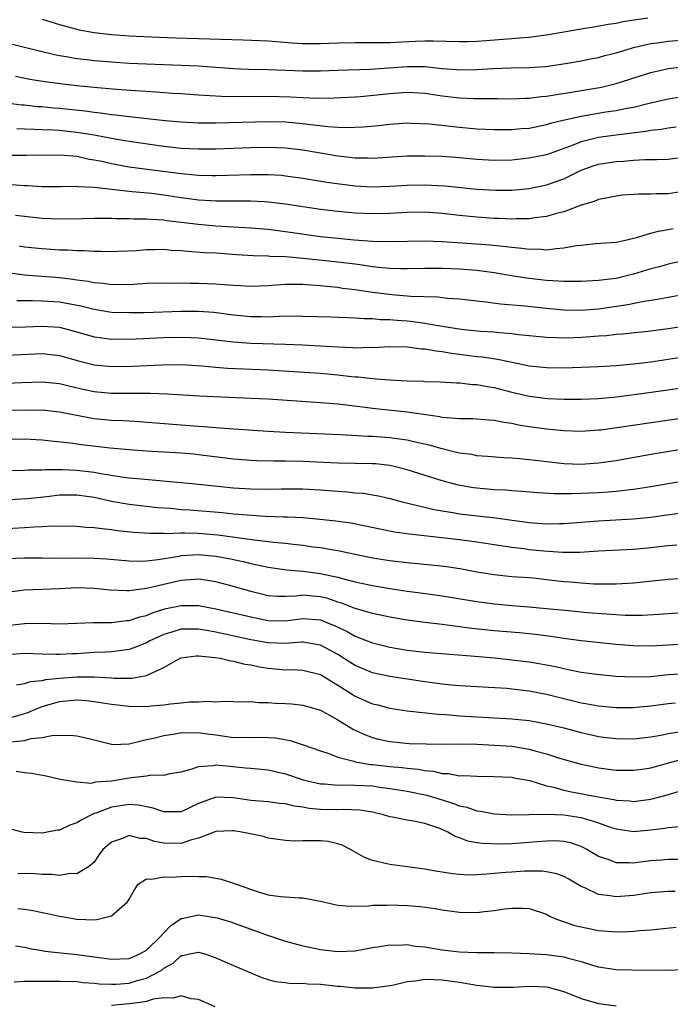
# Model space of a CAD drawing. Units: inches. Extents: x 2514000 to 2517000, y 1530000 to 1533000.
# Drawn here: x 2515846 to 2515921, y 1530221 to 1530334 of the extents above; entities that cross this region are included whole.
import ezdxf

# ---------------------------------------------------------------- set-up
doc = ezdxf.new("R2010")
doc.units = ezdxf.units.IN
doc.header["$MEASUREMENT"] = 0
doc.layers.add('LD25141530_2ft', color=9, linetype='Continuous')

msp = doc.modelspace()

# ---------------------------------------------------------------- linework, layer by layer
at = {"layer": 'LD25141530_2ft'}
for points, elevation in [([(2515849, 1530334.5), (2515851, 1530333.89), (2515853.27, 1530333.26), (2515855, 1530332.95), (2515857, 1530332.72), (2515859, 1530332.58), (2515862.42, 1530332.42), (2515864.34, 1530332.34), (2515872.12, 1530332.12), (2515875, 1530331.99), (2515877.78, 1530331.78), (2515879, 1530331.7), (2515881, 1530331.68), (2515883, 1530331.76), (2515885, 1530331.81), (2515887.79, 1530331.79), (2515889, 1530331.81), (2515891.96, 1530331.96), (2515893, 1530331.99), (2515894, 1530332), (2515897, 1530331.91), (2515897.93, 1530331.93), (2515899, 1530331.96), (2515900.02, 1530332.02), (2515903, 1530332.25), (2515904.39, 1530332.39), (2515905, 1530332.43), (2515906.65, 1530332.66), (2515907, 1530332.69), (2515911, 1530333.38), (2515912.41, 1530333.59), (2515914.1, 1530333.9), (2515915, 1530334.02), (2515915.79, 1530334.21), (2515918.64, 1530334.64)], 7918), ([(2515845.6, 1530331.6), (2515847, 1530331.28), (2515850.43, 1530330.43), (2515851, 1530330.32), (2515851.79, 1530330.21), (2515853, 1530329.98), (2515854.14, 1530329.86), (2515855, 1530329.75), (2515857, 1530329.58), (2515859, 1530329.44), (2515861, 1530329.34), (2515867, 1530329.11), (2515871, 1530328.83), (2515872.75, 1530328.75), (2515875, 1530328.7), (2515879, 1530328.54), (2515881, 1530328.55), (2515883, 1530328.63), (2515886.74, 1530328.74), (2515888.87, 1530328.87), (2515891, 1530329.04), (2515893, 1530329.04), (2515895, 1530328.83), (2515896.69, 1530328.69), (2515897, 1530328.65), (2515899, 1530328.69), (2515900.83, 1530328.83), (2515902.9, 1530328.9), (2515905, 1530328.92), (2515906.94, 1530329.06), (2515908.69, 1530329.31), (2515909.43, 1530329.43), (2515911, 1530329.71), (2515912.07, 1530329.93), (2515913, 1530330.08), (2515913.71, 1530330.29), (2515915, 1530330.6), (2515916.27, 1530331), (2515917, 1530331.21), (2515919, 1530331.69), (2515919.78, 1530331.78), (2515921, 1530331.96), (2515923, 1530332.11)], 7920), ([(2515845.94, 1530327.94), (2515847.6, 1530327.6), (2515849.31, 1530327.31), (2515851.07, 1530327.07), (2515853, 1530326.84), (2515855.38, 1530326.62), (2515857.57, 1530326.43), (2515859.73, 1530326.27), (2515862.14, 1530326.14), (2515864.01, 1530325.99), (2515865, 1530325.94), (2515867, 1530325.79), (2515868.28, 1530325.72), (2515869.62, 1530325.62), (2515871, 1530325.6), (2515872.38, 1530325.62), (2515873, 1530325.61), (2515875, 1530325.63), (2515877.56, 1530325.56), (2515879, 1530325.47), (2515880.6, 1530325.4), (2515882.58, 1530325.42), (2515885, 1530325.55), (2515885.6, 1530325.6), (2515889, 1530325.95), (2515889.99, 1530326.01), (2515891, 1530326.09), (2515893, 1530325.98), (2515895, 1530325.67), (2515897, 1530325.42), (2515898.64, 1530325.36), (2515900.64, 1530325.36), (2515901.38, 1530325.38), (2515903, 1530325.34), (2515904.6, 1530325.4), (2515905, 1530325.4), (2515906.41, 1530325.59), (2515907, 1530325.63), (2515908.16, 1530325.84), (2515910.12, 1530326.12), (2515913.32, 1530326.68), (2515915, 1530327.09), (2515919, 1530328.36), (2515921, 1530328.8), (2515922.97, 1530329.03)], 7922), ([(2515844.86, 1530324.86), (2515846.64, 1530324.64), (2515847, 1530324.62), (2515848.46, 1530324.46), (2515849, 1530324.43), (2515850.3, 1530324.3), (2515851, 1530324.24), (2515853.94, 1530323.94), (2515855, 1530323.79), (2515855.72, 1530323.72), (2515857, 1530323.54), (2515857.49, 1530323.49), (2515859, 1530323.31), (2515863.15, 1530322.85), (2515865, 1530322.68), (2515867, 1530322.58), (2515869, 1530322.57), (2515875, 1530322.73), (2515877, 1530322.68), (2515879, 1530322.49), (2515879.6, 1530322.4), (2515881.87, 1530322.13), (2515883, 1530322.06), (2515883.98, 1530322.02), (2515885.91, 1530322.09), (2515887.73, 1530322.27), (2515889, 1530322.43), (2515891, 1530322.55), (2515891.46, 1530322.54), (2515893.56, 1530322.44), (2515897, 1530322.06), (2515899, 1530321.89), (2515901, 1530321.78), (2515903, 1530321.78), (2515904.1, 1530321.9), (2515905, 1530321.97), (2515907, 1530322.36), (2515907.48, 1530322.52), (2515909.09, 1530322.91), (2515911, 1530323.33), (2515913.82, 1530323.82), (2515915, 1530324), (2515916.25, 1530324.25), (2515917, 1530324.38), (2515918.81, 1530324.81), (2515919.66, 1530325), (2515921, 1530325.33), (2515922.43, 1530325.57)], 7924), ([(2515921.92, 1530322.08), (2515921, 1530321.95), (2515920.2, 1530321.8), (2515919, 1530321.68), (2515918.43, 1530321.57), (2515915, 1530321.15), (2515913, 1530320.87), (2515911, 1530320.37), (2515909.94, 1530319.94), (2515907, 1530318.89), (2515905, 1530318.49), (2515903, 1530318.28), (2515901, 1530318.24), (2515899, 1530318.36), (2515897, 1530318.54), (2515895, 1530318.69), (2515893, 1530318.75), (2515891, 1530318.73), (2515887, 1530318.47), (2515886.5, 1530318.5), (2515885, 1530318.51), (2515883, 1530318.73), (2515881, 1530319.06), (2515879, 1530319.42), (2515877, 1530319.67), (2515875, 1530319.74), (2515873, 1530319.7), (2515869, 1530319.54), (2515867, 1530319.52), (2515865, 1530319.62), (2515863, 1530319.84), (2515859, 1530320.42), (2515858.51, 1530320.51), (2515857, 1530320.75), (2515855, 1530321.13), (2515853, 1530321.47), (2515851, 1530321.67), (2515850.28, 1530321.72), (2515849, 1530321.76), (2515848.19, 1530321.81), (2515847, 1530321.83), (2515846.12, 1530321.88)], 7926), ([(2515845, 1530318.85), (2515847.17, 1530318.83), (2515851.12, 1530318.88), (2515853, 1530318.72), (2515854.4, 1530318.4), (2515855, 1530318.32), (2515855.86, 1530318.14), (2515857, 1530317.87), (2515859, 1530317.52), (2515865, 1530316.72), (2515866.58, 1530316.58), (2515867, 1530316.53), (2515868.51, 1530316.51), (2515869, 1530316.49), (2515873, 1530316.64), (2515875, 1530316.64), (2515876.53, 1530316.53), (2515877, 1530316.48), (2515879, 1530316.19), (2515881.74, 1530315.74), (2515883.5, 1530315.5), (2515885, 1530315.32), (2515887, 1530315.22), (2515889, 1530315.29), (2515891, 1530315.41), (2515893, 1530315.44), (2515895.32, 1530315.32), (2515899, 1530314.95), (2515901.19, 1530314.81), (2515903, 1530314.81), (2515905, 1530315.02), (2515907, 1530315.43), (2515909, 1530316.13), (2515911, 1530317.11), (2515912.39, 1530317.61), (2515913, 1530317.81), (2515915, 1530318.13), (2515915.84, 1530318.16), (2515917, 1530318.26), (2515918.33, 1530318.33), (2515919.67, 1530318.33), (2515921, 1530318.39), (2515923, 1530318.66)], 7928), ([(2515923, 1530314.69), (2515921, 1530314.4), (2515919.6, 1530314.4), (2515919, 1530314.36), (2515917.63, 1530314.37), (2515915.76, 1530314.24), (2515915, 1530314.14), (2515914.07, 1530313.93), (2515913, 1530313.73), (2515912.5, 1530313.5), (2515911, 1530313.08), (2515909, 1530312.34), (2515908.14, 1530312.14), (2515907, 1530311.8), (2515905.65, 1530311.65), (2515905, 1530311.54), (2515903.53, 1530311.53), (2515903, 1530311.49), (2515901.57, 1530311.57), (2515901, 1530311.58), (2515899, 1530311.72), (2515897, 1530311.91), (2515895, 1530312.15), (2515893, 1530312.31), (2515891, 1530312.27), (2515889, 1530312.15), (2515887, 1530312.11), (2515885, 1530312.19), (2515884.24, 1530312.24), (2515883, 1530312.35), (2515881, 1530312.59), (2515877, 1530313.21), (2515875, 1530313.45), (2515874.53, 1530313.47), (2515873, 1530313.56), (2515872.45, 1530313.55), (2515869, 1530313.57), (2515868.41, 1530313.59), (2515867, 1530313.69), (2515865, 1530313.95), (2515863, 1530314.26), (2515861.58, 1530314.42), (2515859.36, 1530314.64), (2515859, 1530314.66), (2515855, 1530315.11), (2515853.19, 1530315.19), (2515853, 1530315.23), (2515851.21, 1530315.21), (2515849, 1530315.22), (2515847.33, 1530315.33), (2515847, 1530315.33), (2515845.45, 1530315.45)], 7930), ([(2515845.93, 1530311.93), (2515849, 1530311.62), (2515851, 1530311.51), (2515853.56, 1530311.56), (2515855, 1530311.62), (2515855.6, 1530311.6), (2515857, 1530311.62), (2515857.58, 1530311.58), (2515859, 1530311.58), (2515859.54, 1530311.54), (2515861, 1530311.53), (2515861.48, 1530311.48), (2515863, 1530311.4), (2515863.34, 1530311.34), (2515865, 1530311.15), (2515867, 1530310.91), (2515869, 1530310.73), (2515873, 1530310.48), (2515875, 1530310.32), (2515877, 1530310.08), (2515881, 1530309.5), (2515883, 1530309.29), (2515884.88, 1530309.12), (2515887, 1530308.96), (2515889, 1530308.91), (2515893, 1530309.01), (2515895, 1530308.93), (2515896.79, 1530308.79), (2515900.54, 1530308.54), (2515902.36, 1530308.36), (2515903, 1530308.27), (2515904.17, 1530308.17), (2515905, 1530308.05), (2515906.06, 1530308.06), (2515907, 1530307.97), (2515908.13, 1530308.13), (2515909, 1530308.18), (2515910.44, 1530308.44), (2515911, 1530308.51), (2515912.68, 1530308.68), (2515915, 1530308.85), (2515915.73, 1530309), (2515917.37, 1530309.37), (2515919, 1530309.87), (2515919.88, 1530310.12), (2515921, 1530310.29), (2515921.58, 1530310.42)], 7932), ([(2515923, 1530306.72), (2515921, 1530306.3), (2515919.98, 1530306.02), (2515919, 1530305.78), (2515917, 1530305.16), (2515916.37, 1530305), (2515915, 1530304.68), (2515914.62, 1530304.62), (2515913, 1530304.42), (2515911, 1530304.31), (2515910.33, 1530304.33), (2515909, 1530304.31), (2515908.37, 1530304.37), (2515907, 1530304.43), (2515904.7, 1530304.7), (2515902.97, 1530304.97), (2515901, 1530305.31), (2515899, 1530305.59), (2515897, 1530305.75), (2515895, 1530305.83), (2515893, 1530305.83), (2515891, 1530305.77), (2515890.23, 1530305.77), (2515889, 1530305.81), (2515888.11, 1530305.89), (2515887, 1530306.02), (2515885.82, 1530306.18), (2515885, 1530306.3), (2515883, 1530306.55), (2515879.02, 1530306.98), (2515877, 1530307.15), (2515875.21, 1530307.21), (2515875, 1530307.23), (2515873.27, 1530307.27), (2515871.39, 1530307.39), (2515869, 1530307.56), (2515867.63, 1530307.63), (2515865.76, 1530307.76), (2515865, 1530307.84), (2515863.9, 1530307.9), (2515863, 1530307.98), (2515861.95, 1530307.95), (2515861, 1530307.96), (2515859.86, 1530307.86), (2515857.75, 1530307.75), (2515857, 1530307.73), (2515855.77, 1530307.77), (2515855, 1530307.77), (2515853.85, 1530307.85), (2515853, 1530307.84), (2515851.91, 1530307.91), (2515851, 1530307.93), (2515849, 1530308.07), (2515847, 1530308.28), (2515846.38, 1530308.38)], 7934), ([(2515923.15, 1530302.85), (2515921, 1530302.49), (2515919.75, 1530302.25), (2515917.99, 1530301.99), (2515916.36, 1530301.64), (2515913, 1530301.13), (2515910.97, 1530300.97), (2515909, 1530301.02), (2515907, 1530301.21), (2515904.52, 1530301.48), (2515901.72, 1530301.72), (2515900.04, 1530301.96), (2515899, 1530302.06), (2515897, 1530302.27), (2515895.64, 1530302.36), (2515894.5, 1530302.5), (2515891.39, 1530302.61), (2515889.21, 1530302.79), (2515887, 1530303.07), (2515885, 1530303.36), (2515883.53, 1530303.53), (2515883, 1530303.61), (2515881.73, 1530303.73), (2515881, 1530303.83), (2515879.9, 1530303.9), (2515879, 1530303.99), (2515877.96, 1530303.96), (2515877, 1530303.99), (2515875.88, 1530303.88), (2515875, 1530303.83), (2515873, 1530303.75), (2515871.82, 1530303.82), (2515871, 1530303.85), (2515869.95, 1530303.95), (2515869, 1530304), (2515867, 1530304.07), (2515866.07, 1530304.07), (2515865, 1530304.11), (2515864.1, 1530304.1), (2515863, 1530304.13), (2515861, 1530304.07), (2515860.03, 1530304.03), (2515859, 1530303.95), (2515857.96, 1530303.96), (2515857, 1530303.93), (2515856.07, 1530304.07), (2515855, 1530304.15), (2515854.31, 1530304.31), (2515853, 1530304.49), (2515852.56, 1530304.56), (2515851, 1530304.74), (2515847, 1530305.04), (2515843, 1530305.6)], 7936), ([(2515923, 1530299.19), (2515921, 1530298.88), (2515919, 1530298.62), (2515915.73, 1530298.27), (2515915, 1530298.21), (2515913.92, 1530298.08), (2515913, 1530298.02), (2515912.06, 1530297.94), (2515911, 1530297.87), (2515910.15, 1530297.85), (2515909, 1530297.81), (2515908.15, 1530297.85), (2515907, 1530297.87), (2515903.82, 1530298.18), (2515903, 1530298.3), (2515901.59, 1530298.41), (2515901, 1530298.48), (2515899.43, 1530298.57), (2515897.2, 1530298.8), (2515895, 1530299.14), (2515893.43, 1530299.43), (2515893, 1530299.48), (2515891.67, 1530299.67), (2515891, 1530299.74), (2515889.82, 1530299.82), (2515889, 1530299.9), (2515887.91, 1530299.91), (2515887, 1530300.01), (2515886.02, 1530300.02), (2515885, 1530300.11), (2515884.13, 1530300.13), (2515883, 1530300.19), (2515882.2, 1530300.2), (2515879, 1530300.31), (2515878.32, 1530300.32), (2515876.29, 1530300.29), (2515875, 1530300.23), (2515874.25, 1530300.25), (2515873, 1530300.25), (2515871, 1530300.44), (2515868.74, 1530300.74), (2515867, 1530300.86), (2515865, 1530300.86), (2515860.73, 1530300.73), (2515859, 1530300.7), (2515857, 1530300.77), (2515855, 1530301.09), (2515853.47, 1530301.47), (2515851, 1530301.93), (2515849, 1530302.07), (2515847.9, 1530302.1), (2515847, 1530302.09), (2515846.1, 1530302.1)], 7938), ([(2515845, 1530299.06), (2515847.11, 1530299.11), (2515849, 1530299.2), (2515851, 1530299.05), (2515853, 1530298.53), (2515855, 1530297.96), (2515856.18, 1530297.82), (2515857, 1530297.7), (2515858.28, 1530297.72), (2515859, 1530297.7), (2515863, 1530297.87), (2515865, 1530297.93), (2515866.12, 1530297.88), (2515867, 1530297.86), (2515871, 1530297.37), (2515873, 1530297.22), (2515877, 1530297.12), (2515879, 1530297.04), (2515883, 1530296.81), (2515884.74, 1530296.74), (2515885, 1530296.71), (2515886.75, 1530296.75), (2515887, 1530296.74), (2515889, 1530296.86), (2515891, 1530296.82), (2515892.59, 1530296.59), (2515893, 1530296.57), (2515894.33, 1530296.33), (2515895, 1530296.28), (2515896.08, 1530296.08), (2515897, 1530295.98), (2515899, 1530295.7), (2515899.64, 1530295.64), (2515901.39, 1530295.39), (2515903.06, 1530295.06), (2515905, 1530294.64), (2515907, 1530294.42), (2515909, 1530294.4), (2515911, 1530294.45), (2515913, 1530294.53), (2515915, 1530294.66), (2515917, 1530294.85), (2515919, 1530295.1), (2515921, 1530295.38), (2515923, 1530295.69)], 7940), ([(2515845, 1530295.83), (2515849, 1530296.04), (2515851, 1530295.81), (2515853.18, 1530295.18), (2515855, 1530294.73), (2515857, 1530294.55), (2515859.4, 1530294.6), (2515862.75, 1530294.75), (2515865, 1530294.77), (2515867.37, 1530294.63), (2515869, 1530294.46), (2515870.34, 1530294.34), (2515875, 1530294.15), (2515877.97, 1530293.97), (2515881, 1530293.76), (2515883, 1530293.58), (2515884.6, 1530293.4), (2515885, 1530293.36), (2515885.35, 1530293.35), (2515887, 1530293.17), (2515888.98, 1530293.02), (2515891, 1530292.9), (2515892.84, 1530292.84), (2515893, 1530292.82), (2515894.78, 1530292.78), (2515896.67, 1530292.67), (2515897, 1530292.67), (2515898.49, 1530292.49), (2515899, 1530292.48), (2515900.24, 1530292.24), (2515901, 1530292.14), (2515903, 1530291.61), (2515905, 1530291.12), (2515907.12, 1530290.88), (2515909, 1530290.8), (2515911, 1530290.77), (2515913, 1530290.86), (2515915.07, 1530291.07), (2515917.37, 1530291.37), (2515921, 1530291.88), (2515923, 1530292.17)], 7942), ([(2515923, 1530288.65), (2515913.24, 1530287.24), (2515913, 1530287.21), (2515911, 1530287.07), (2515909, 1530287.13), (2515907, 1530287.34), (2515905, 1530287.61), (2515903.8, 1530287.8), (2515903, 1530287.98), (2515902.1, 1530288.1), (2515901, 1530288.35), (2515900.38, 1530288.38), (2515899, 1530288.5), (2515898.52, 1530288.52), (2515897, 1530288.51), (2515896.58, 1530288.58), (2515895, 1530288.68), (2515894.75, 1530288.75), (2515891, 1530289.29), (2515887, 1530289.72), (2515886.16, 1530289.84), (2515883, 1530290.22), (2515881, 1530290.38), (2515875, 1530290.77), (2515873, 1530290.87), (2515867.12, 1530291.12), (2515863.37, 1530291.37), (2515861.44, 1530291.44), (2515857, 1530291.45), (2515855, 1530291.63), (2515853.87, 1530291.87), (2515852.23, 1530292.23), (2515851, 1530292.55), (2515849, 1530292.76), (2515846.67, 1530292.67), (2515845, 1530292.58)], 7944), ([(2515922.54, 1530285), (2515919, 1530284.41), (2515915, 1530283.71), (2515913, 1530283.42), (2515911, 1530283.28), (2515909, 1530283.36), (2515905.73, 1530283.73), (2515905, 1530283.83), (2515903.91, 1530283.91), (2515903, 1530284.02), (2515902.06, 1530284.06), (2515900.22, 1530284.21), (2515899, 1530284.29), (2515898.41, 1530284.41), (2515897, 1530284.58), (2515896.67, 1530284.67), (2515895, 1530285.06), (2515893.5, 1530285.5), (2515892.24, 1530285.76), (2515891, 1530286.07), (2515889.78, 1530286.22), (2515889, 1530286.36), (2515887, 1530286.5), (2515886.51, 1530286.51), (2515883.3, 1530286.7), (2515877, 1530286.95), (2515875, 1530287.06), (2515871, 1530287.34), (2515869.47, 1530287.47), (2515869, 1530287.49), (2515867.62, 1530287.62), (2515867, 1530287.65), (2515865, 1530287.8), (2515860.18, 1530288.18), (2515859, 1530288.24), (2515858.29, 1530288.29), (2515857, 1530288.33), (2515855, 1530288.54), (2515854.59, 1530288.59), (2515851, 1530289.29), (2515849, 1530289.51), (2515848.5, 1530289.5), (2515847, 1530289.54), (2515844.52, 1530289.48)], 7946), ([(2515923, 1530281.41), (2515919, 1530280.69), (2515917, 1530280.39), (2515916.33, 1530280.33), (2515915, 1530280.16), (2515914.11, 1530280.11), (2515913, 1530280.02), (2515911, 1530279.93), (2515909.89, 1530279.89), (2515907.9, 1530279.9), (2515906.02, 1530280.02), (2515904.18, 1530280.18), (2515903, 1530280.26), (2515902.32, 1530280.32), (2515901, 1530280.37), (2515899, 1530280.54), (2515898.6, 1530280.6), (2515896.89, 1530280.89), (2515895, 1530281.38), (2515891, 1530282.65), (2515889.65, 1530283), (2515889, 1530283.15), (2515887.34, 1530283.34), (2515887, 1530283.37), (2515883, 1530283.43), (2515879, 1530283.62), (2515877, 1530283.66), (2515875.65, 1530283.65), (2515873.7, 1530283.7), (2515873, 1530283.74), (2515871, 1530283.89), (2515867, 1530284.39), (2515866.45, 1530284.45), (2515865, 1530284.58), (2515861, 1530284.82), (2515859, 1530284.97), (2515856.83, 1530285.17), (2515853.54, 1530285.54), (2515852.28, 1530285.72), (2515850.03, 1530285.97), (2515849, 1530286.07), (2515847, 1530286.18), (2515845, 1530286.16)], 7948), ([(2515845, 1530282.58), (2515847, 1530282.62), (2515847.35, 1530282.65), (2515849, 1530282.66), (2515849.31, 1530282.69), (2515851.31, 1530282.69), (2515853, 1530282.64), (2515855, 1530282.41), (2515855.75, 1530282.25), (2515858.14, 1530281.86), (2515859, 1530281.75), (2515860.39, 1530281.61), (2515865, 1530281.22), (2515867, 1530281.02), (2515871, 1530280.6), (2515873, 1530280.46), (2515875, 1530280.44), (2515876.48, 1530280.48), (2515879, 1530280.49), (2515881, 1530280.37), (2515883, 1530280.19), (2515884.13, 1530280.13), (2515885, 1530280.03), (2515885.96, 1530279.96), (2515887, 1530279.8), (2515887.67, 1530279.67), (2515889, 1530279.38), (2515890.4, 1530279), (2515894.09, 1530278.09), (2515895, 1530277.94), (2515896.24, 1530277.76), (2515897, 1530277.62), (2515901.13, 1530277.13), (2515905, 1530276.62), (2515906.51, 1530276.51), (2515907, 1530276.46), (2515908.49, 1530276.49), (2515909, 1530276.48), (2515913, 1530276.78), (2515916.97, 1530277.03), (2515919, 1530277.23), (2515920.57, 1530277.43), (2515922.31, 1530277.69)], 7950), ([(2515922, 1530274), (2515921, 1530273.91), (2515919, 1530273.69), (2515917, 1530273.51), (2515913, 1530273.3), (2515910.84, 1530273.16), (2515908.85, 1530273.15), (2515906.69, 1530273.31), (2515905, 1530273.48), (2515904.44, 1530273.56), (2515903, 1530273.72), (2515901, 1530274.02), (2515899, 1530274.33), (2515897, 1530274.61), (2515891.26, 1530275.26), (2515889.51, 1530275.51), (2515887.84, 1530275.84), (2515886.2, 1530276.2), (2515884.51, 1530276.52), (2515882.77, 1530276.77), (2515880.96, 1530276.96), (2515879, 1530277.14), (2515877.23, 1530277.23), (2515876.77, 1530277.23), (2515874.69, 1530277.31), (2515872.57, 1530277.43), (2515871, 1530277.58), (2515869.72, 1530277.72), (2515865.98, 1530278.02), (2515865, 1530278.08), (2515863.8, 1530278.2), (2515862.31, 1530278.31), (2515859, 1530278.67), (2515857, 1530279.02), (2515855, 1530279.47), (2515853, 1530279.76), (2515851, 1530279.74), (2515849.56, 1530279.56), (2515847.32, 1530279.32), (2515843, 1530279.09)], 7952), ([(2515845, 1530275.93), (2515847, 1530276.02), (2515848.11, 1530276.11), (2515849, 1530276.13), (2515850.22, 1530276.22), (2515853, 1530276.2), (2515854.08, 1530276.08), (2515855, 1530276.05), (2515855.9, 1530275.9), (2515857, 1530275.81), (2515857.7, 1530275.7), (2515859.51, 1530275.51), (2515861.38, 1530275.38), (2515863, 1530275.39), (2515863.36, 1530275.36), (2515865, 1530275.42), (2515865.4, 1530275.4), (2515867, 1530275.39), (2515869.2, 1530275.2), (2515873.38, 1530274.62), (2515875, 1530274.44), (2515875.64, 1530274.36), (2515877, 1530274.23), (2515877.89, 1530274.11), (2515879, 1530273.99), (2515880.18, 1530273.82), (2515881, 1530273.73), (2515882.53, 1530273.47), (2515883, 1530273.4), (2515887, 1530272.56), (2515889, 1530272.23), (2515891, 1530272), (2515893.74, 1530271.74), (2515895.53, 1530271.53), (2515897.27, 1530271.27), (2515899, 1530270.95), (2515901, 1530270.62), (2515903, 1530270.41), (2515905, 1530270.27), (2515905.81, 1530270.19), (2515907, 1530270.07), (2515909, 1530269.83), (2515909.78, 1530269.78), (2515911, 1530269.65), (2515912.43, 1530269.57), (2515914.45, 1530269.55), (2515915, 1530269.57), (2515917, 1530269.68), (2515921, 1530270.08), (2515923, 1530270.21)], 7954), ([(2515845, 1530272.46), (2515847, 1530272.54), (2515849, 1530272.54), (2515850.52, 1530272.52), (2515853, 1530272.54), (2515855, 1530272.52), (2515856.43, 1530272.43), (2515859, 1530272.19), (2515860.16, 1530272.16), (2515861, 1530272.19), (2515862.34, 1530272.34), (2515864.75, 1530272.75), (2515865, 1530272.81), (2515867, 1530272.94), (2515869, 1530272.74), (2515870.46, 1530272.46), (2515872.11, 1530272.11), (2515873, 1530271.88), (2515873.75, 1530271.75), (2515875, 1530271.46), (2515877.16, 1530271.16), (2515879, 1530271.02), (2515881, 1530270.76), (2515881.33, 1530270.67), (2515883, 1530270.31), (2515883.96, 1530270.04), (2515885, 1530269.79), (2515887, 1530269.35), (2515889, 1530269), (2515891, 1530268.71), (2515892.52, 1530268.52), (2515895, 1530268.17), (2515899, 1530267.52), (2515901, 1530267.25), (2515903, 1530267.07), (2515905, 1530266.92), (2515907, 1530266.73), (2515909.53, 1530266.47), (2515911.73, 1530266.27), (2515913.91, 1530266.09), (2515916.04, 1530265.96), (2515918.04, 1530265.96), (2515919.94, 1530266.06), (2515923.65, 1530266.35)], 7956), ([(2515923, 1530262.62), (2515919, 1530262.39), (2515917, 1530262.41), (2515915, 1530262.58), (2515911, 1530263.01), (2515909, 1530263.28), (2515907.51, 1530263.51), (2515905.73, 1530263.73), (2515903.91, 1530263.91), (2515901, 1530264.16), (2515898.43, 1530264.43), (2515895, 1530264.86), (2515893, 1530265.1), (2515891, 1530265.36), (2515889, 1530265.71), (2515887, 1530266.15), (2515885.41, 1530266.59), (2515885, 1530266.72), (2515883.36, 1530267.36), (2515883, 1530267.45), (2515881.85, 1530267.85), (2515881, 1530268.07), (2515880.14, 1530268.14), (2515879, 1530268.25), (2515878.15, 1530268.15), (2515877, 1530268.1), (2515876.11, 1530268.11), (2515875, 1530268.19), (2515873, 1530268.68), (2515871, 1530269.26), (2515869, 1530269.8), (2515868.08, 1530269.92), (2515867, 1530270.1), (2515866, 1530270), (2515865, 1530269.95), (2515861.01, 1530269.01), (2515859, 1530268.74), (2515858.73, 1530268.73), (2515856.82, 1530268.82), (2515855, 1530269.03), (2515853, 1530269.08), (2515851, 1530268.98), (2515847, 1530268.81), (2515845, 1530268.57)], 7958), ([(2515845, 1530264.77), (2515847, 1530265.01), (2515849, 1530265.02), (2515851, 1530264.97), (2515854.9, 1530265.1), (2515857, 1530265.11), (2515858.67, 1530265.33), (2515859, 1530265.34), (2515860.24, 1530265.76), (2515861, 1530265.92), (2515861.76, 1530266.24), (2515863, 1530266.63), (2515863.29, 1530266.71), (2515865, 1530267.08), (2515867, 1530267.06), (2515869, 1530266.67), (2515871, 1530266.22), (2515873, 1530265.75), (2515875, 1530265.32), (2515877, 1530265.31), (2515879, 1530265.58), (2515881, 1530265.4), (2515882.02, 1530265), (2515882.71, 1530264.71), (2515884.07, 1530264.07), (2515885, 1530263.53), (2515885.4, 1530263.4), (2515887, 1530262.75), (2515889, 1530262.27), (2515891, 1530261.94), (2515893, 1530261.71), (2515898.77, 1530261.23), (2515901.03, 1530261.03), (2515903, 1530260.83), (2515905, 1530260.58), (2515906.36, 1530260.36), (2515908.03, 1530260.03), (2515909, 1530259.8), (2515909.68, 1530259.68), (2515911, 1530259.39), (2515913.11, 1530259.11), (2515915, 1530258.95), (2515917, 1530258.84), (2515919, 1530258.91), (2515921, 1530259.11), (2515923, 1530259.23)], 7960), ([(2515921.82, 1530255.82), (2515921, 1530255.77), (2515919, 1530255.48), (2515917.33, 1530255.33), (2515917, 1530255.3), (2515915.31, 1530255.31), (2515915, 1530255.31), (2515913, 1530255.48), (2515911.71, 1530255.71), (2515911, 1530255.82), (2515910.06, 1530256.06), (2515909, 1530256.31), (2515907, 1530256.82), (2515905, 1530257.21), (2515903, 1530257.45), (2515902.5, 1530257.5), (2515900.35, 1530257.65), (2515899, 1530257.71), (2515897, 1530257.83), (2515896.1, 1530257.9), (2515895, 1530258.02), (2515893, 1530258.28), (2515889, 1530258.91), (2515887, 1530259.32), (2515885, 1530260.15), (2515883.68, 1530261), (2515883, 1530261.41), (2515881, 1530262.5), (2515879, 1530262.84), (2515878.84, 1530262.84), (2515877, 1530262.68), (2515875, 1530262.75), (2515873, 1530263.13), (2515869, 1530263.98), (2515868.13, 1530264.13), (2515867, 1530264.35), (2515866.33, 1530264.33), (2515865, 1530264.34), (2515864.03, 1530264.03), (2515863, 1530263.74), (2515861.41, 1530263), (2515861, 1530262.77), (2515859.74, 1530262.26), (2515859, 1530262), (2515858.13, 1530261.87), (2515857, 1530261.75), (2515856.3, 1530261.7), (2515855, 1530261.66), (2515853, 1530261.52), (2515852.5, 1530261.5), (2515851, 1530261.41), (2515850.57, 1530261.43), (2515849, 1530261.46), (2515847, 1530261.53), (2515845, 1530261.37)], 7962), ([(2515846.05, 1530257.95), (2515847, 1530258.08), (2515847.68, 1530258.32), (2515849, 1530258.45), (2515849.44, 1530258.56), (2515851, 1530258.72), (2515853, 1530258.86), (2515855, 1530258.87), (2515857, 1530258.75), (2515857.28, 1530258.72), (2515859.31, 1530258.69), (2515861, 1530259.01), (2515863, 1530259.95), (2515864.89, 1530261), (2515865, 1530261.05), (2515866.72, 1530261.28), (2515867, 1530261.29), (2515868.9, 1530261.1), (2515869.47, 1530261), (2515870.69, 1530260.69), (2515871, 1530260.67), (2515872.33, 1530260.33), (2515873, 1530260.24), (2515874.01, 1530260.01), (2515875, 1530259.84), (2515875.79, 1530259.79), (2515877, 1530259.68), (2515877.69, 1530259.69), (2515879, 1530259.64), (2515881, 1530259.12), (2515883, 1530257.9), (2515884.78, 1530256.78), (2515885, 1530256.65), (2515887, 1530255.77), (2515887.63, 1530255.63), (2515889, 1530255.26), (2515891, 1530254.95), (2515894.55, 1530254.55), (2515895.48, 1530254.52), (2515897, 1530254.38), (2515899, 1530254.24), (2515903, 1530254.04), (2515905, 1530253.83), (2515907, 1530253.45), (2515908.98, 1530252.98), (2515911, 1530252.45), (2515912.19, 1530252.19), (2515913, 1530252), (2515913.9, 1530251.9), (2515915, 1530251.75), (2515917, 1530251.73), (2515919, 1530251.95), (2515920.16, 1530252.16), (2515921, 1530252.34), (2515922.58, 1530252.58)], 7964), ([(2515845, 1530254.05), (2515846.49, 1530254.49), (2515847.3, 1530254.7), (2515847.92, 1530255), (2515849, 1530255.45), (2515851, 1530256.04), (2515853, 1530256.2), (2515854.12, 1530256.12), (2515855, 1530256.03), (2515857, 1530255.73), (2515859, 1530255.48), (2515861, 1530255.46), (2515861.53, 1530255.53), (2515863, 1530255.64), (2515863.76, 1530255.76), (2515865, 1530255.87), (2515865.97, 1530255.97), (2515867, 1530255.98), (2515868.07, 1530256.07), (2515869, 1530256), (2515870.06, 1530256.06), (2515871.97, 1530255.97), (2515873, 1530256.01), (2515873.89, 1530255.89), (2515875, 1530255.92), (2515875.84, 1530255.84), (2515877, 1530255.8), (2515877.74, 1530255.74), (2515879, 1530255.61), (2515881, 1530255.03), (2515883, 1530253.91), (2515884.82, 1530252.82), (2515886.18, 1530252.18), (2515887, 1530251.88), (2515887.69, 1530251.69), (2515889, 1530251.42), (2515889.37, 1530251.37), (2515891.21, 1530251.21), (2515893.15, 1530251.15), (2515895.13, 1530251.13), (2515897, 1530251.14), (2515899, 1530251.1), (2515901.02, 1530251.02), (2515903, 1530250.87), (2515905, 1530250.55), (2515905.66, 1530250.34), (2515907, 1530249.99), (2515908.49, 1530249.51), (2515911, 1530248.83), (2515912.5, 1530248.5), (2515913, 1530248.4), (2515915, 1530248.14), (2515917, 1530248.11), (2515918.27, 1530248.27), (2515919, 1530248.38), (2515921.2, 1530249), (2515922.62, 1530249.38)], 7966), ([(2515845.38, 1530251.38), (2515847, 1530251.55), (2515847.75, 1530251.75), (2515849, 1530251.88), (2515850.13, 1530252.13), (2515852.18, 1530252.17), (2515853, 1530252.07), (2515853.9, 1530251.9), (2515855, 1530251.6), (2515857, 1530251.1), (2515857.09, 1530251.09), (2515859, 1530251.15), (2515859.18, 1530251.18), (2515861, 1530251.64), (2515861.8, 1530251.8), (2515863, 1530252.13), (2515864.31, 1530252.31), (2515865, 1530252.44), (2515866.42, 1530252.42), (2515867, 1530252.45), (2515868.26, 1530252.26), (2515869, 1530252.18), (2515871, 1530251.9), (2515871.92, 1530251.92), (2515873, 1530251.87), (2515873.91, 1530251.91), (2515875, 1530251.89), (2515875.84, 1530251.84), (2515877.53, 1530251.53), (2515879.04, 1530251.04), (2515881, 1530250.34), (2515881.97, 1530250.03), (2515883, 1530249.63), (2515884.85, 1530249.15), (2515885, 1530249.1), (2515885.48, 1530249), (2515886.79, 1530248.79), (2515887, 1530248.78), (2515889, 1530248.54), (2515890.42, 1530248.42), (2515891, 1530248.34), (2515892.23, 1530248.23), (2515893, 1530248.09), (2515894, 1530248), (2515895, 1530247.75), (2515895.73, 1530247.73), (2515897, 1530247.49), (2515897.5, 1530247.5), (2515899, 1530247.42), (2515901, 1530247.41), (2515903, 1530247.31), (2515903.25, 1530247.25), (2515905.08, 1530246.92), (2515907, 1530246.33), (2515907.84, 1530246.16), (2515909, 1530245.83), (2515909.68, 1530245.68), (2515912.95, 1530245.06), (2515914.76, 1530244.76), (2515915, 1530244.68), (2515916.59, 1530244.59), (2515917, 1530244.54), (2515919, 1530244.78), (2515920.75, 1530245.25), (2515922.3, 1530245.7)], 7968), ([(2515846.02, 1530248.02), (2515847, 1530247.84), (2515847.78, 1530247.78), (2515849.46, 1530247.46), (2515851.09, 1530247.09), (2515853, 1530246.77), (2515854.64, 1530246.64), (2515855.2, 1530246.8), (2515857, 1530246.91), (2515859, 1530247.23), (2515859.28, 1530247.28), (2515861, 1530247.48), (2515861.59, 1530247.59), (2515863, 1530247.56), (2515863.73, 1530247.73), (2515865, 1530247.92), (2515866.28, 1530248.28), (2515867, 1530248.56), (2515868.68, 1530248.68), (2515869, 1530248.75), (2515870.58, 1530248.58), (2515872.41, 1530248.41), (2515873, 1530248.34), (2515875, 1530248.15), (2515877, 1530247.72), (2515879.03, 1530247.03), (2515881, 1530246.55), (2515881.46, 1530246.54), (2515883, 1530246.4), (2515883.57, 1530246.44), (2515885, 1530246.42), (2515887, 1530246.32), (2515887.81, 1530246.19), (2515889, 1530246.03), (2515891, 1530245.71), (2515893.26, 1530245.26), (2515895, 1530244.7), (2515896.31, 1530244.31), (2515897, 1530244.02), (2515897.86, 1530243.86), (2515899, 1530243.46), (2515899.42, 1530243.42), (2515901, 1530243.12), (2515903, 1530243), (2515907, 1530243.07), (2515909, 1530242.98), (2515911, 1530242.68), (2515911.48, 1530242.52), (2515913, 1530242.08), (2515914.45, 1530241.55), (2515915, 1530241.38), (2515917, 1530241.09), (2515919, 1530241.25), (2515920.56, 1530241.44), (2515921, 1530241.53), (2515922.34, 1530241.66)], 7970), ([(2515922.15, 1530237.85), (2515921, 1530237.87), (2515920.21, 1530237.79), (2515919, 1530237.69), (2515917.49, 1530237.49), (2515917, 1530237.43), (2515916.52, 1530237.48), (2515915, 1530237.47), (2515914.2, 1530237.8), (2515913, 1530238.2), (2515911.66, 1530239), (2515911.23, 1530239.23), (2515911, 1530239.34), (2515909.76, 1530239.76), (2515909, 1530239.93), (2515907.99, 1530239.99), (2515907, 1530239.98), (2515905.9, 1530239.9), (2515905, 1530239.81), (2515903, 1530239.67), (2515901.63, 1530239.63), (2515899.68, 1530239.68), (2515899, 1530239.78), (2515897.97, 1530239.97), (2515897, 1530240.33), (2515896.5, 1530240.5), (2515895.65, 1530241), (2515895, 1530241.29), (2515894.52, 1530241.48), (2515893, 1530242), (2515891.73, 1530242.27), (2515891, 1530242.36), (2515889.29, 1530242.71), (2515889, 1530242.75), (2515888.26, 1530243), (2515887, 1530243.29), (2515885.54, 1530243.54), (2515883.61, 1530243.61), (2515883, 1530243.57), (2515881, 1530243.61), (2515879.72, 1530243.72), (2515879, 1530243.86), (2515877.99, 1530243.99), (2515877, 1530244.24), (2515876.31, 1530244.31), (2515875, 1530244.5), (2515873, 1530244.64), (2515871, 1530244.93), (2515868.99, 1530245.01), (2515867, 1530244.29), (2515865, 1530243.34), (2515863.34, 1530243.34), (2515863, 1530243.32), (2515861.76, 1530243.76), (2515860.09, 1530244.09), (2515859, 1530244.16), (2515858.03, 1530244.03), (2515857, 1530243.87), (2515855.2, 1530243.2), (2515855, 1530243.15), (2515854.69, 1530243), (2515853.59, 1530242.41), (2515853, 1530242.06), (2515852.21, 1530241.79), (2515851, 1530241.24), (2515850.77, 1530241.23), (2515849, 1530240.89), (2515846.95, 1530240.95), (2515846.72, 1530241), (2515845, 1530241.46)], 7972), ([(2515921.81, 1530234.19), (2515921, 1530234.19), (2515919, 1530234.03), (2515917, 1530233.72), (2515915, 1530233.55), (2515914.32, 1530233.68), (2515913, 1530233.84), (2515911.41, 1530234.59), (2515911, 1530234.75), (2515909.58, 1530235.58), (2515909, 1530235.88), (2515908.19, 1530236.19), (2515907, 1530236.44), (2515906.5, 1530236.5), (2515905, 1530236.52), (2515904.5, 1530236.5), (2515903, 1530236.41), (2515902.34, 1530236.34), (2515901, 1530236.24), (2515900.15, 1530236.15), (2515899, 1530236.08), (2515898.06, 1530236.06), (2515897, 1530236.11), (2515896.19, 1530236.19), (2515895, 1530236.39), (2515894.47, 1530236.47), (2515893, 1530236.74), (2515889, 1530237.26), (2515888.63, 1530237.37), (2515887, 1530237.74), (2515886.07, 1530238.07), (2515884.48, 1530239), (2515883.5, 1530239.5), (2515883, 1530239.67), (2515881.91, 1530239.91), (2515881, 1530240.01), (2515879.99, 1530239.99), (2515879, 1530240), (2515877.98, 1530239.98), (2515877, 1530240.03), (2515875, 1530240.32), (2515874.48, 1530240.48), (2515871.98, 1530241), (2515871, 1530241.16), (2515870.84, 1530241.16), (2515869, 1530241.06), (2515867, 1530240.29), (2515866.06, 1530240.06), (2515865, 1530239.69), (2515863, 1530239.72), (2515861.94, 1530239.94), (2515861, 1530240.25), (2515860.27, 1530240.27), (2515859, 1530240.6), (2515858.25, 1530240.25), (2515857, 1530239.86), (2515856, 1530239), (2515855.56, 1530238.44), (2515855, 1530237.55), (2515854.36, 1530237), (2515853, 1530236.22), (2515852.23, 1530236.23), (2515851, 1530236.03), (2515850.14, 1530236.14), (2515849, 1530236.13), (2515848.21, 1530236.21), (2515847, 1530236.23), (2515846.22, 1530236.22)], 7974), ([(2515846.23, 1530232.23), (2515847, 1530232.14), (2515847.99, 1530231.99), (2515849, 1530231.75), (2515849.64, 1530231.64), (2515851, 1530231.32), (2515851.29, 1530231.29), (2515853, 1530231), (2515855.07, 1530230.93), (2515855.45, 1530231), (2515857, 1530231.36), (2515858.83, 1530233), (2515858.91, 1530233.09), (2515859, 1530233.31), (2515859.64, 1530234.36), (2515860.06, 1530235), (2515861, 1530235.63), (2515861.59, 1530235.59), (2515863, 1530235.85), (2515863.83, 1530235.83), (2515865, 1530235.88), (2515865.95, 1530235.95), (2515867, 1530235.88), (2515867.91, 1530235.91), (2515869, 1530235.7), (2515869.6, 1530235.6), (2515871, 1530235.15), (2515871.33, 1530235), (2515873.85, 1530234.15), (2515875, 1530233.79), (2515876.42, 1530233.58), (2515878.56, 1530233.44), (2515879, 1530233.46), (2515881, 1530233.08), (2515882.66, 1530232.66), (2515883, 1530232.6), (2515884.47, 1530232.47), (2515886.53, 1530232.53), (2515887, 1530232.59), (2515888.61, 1530232.61), (2515889, 1530232.64), (2515891, 1530232.57), (2515892.46, 1530232.46), (2515894.2, 1530232.2), (2515895, 1530232.05), (2515897, 1530231.78), (2515899, 1530231.75), (2515899.88, 1530231.88), (2515901, 1530231.97), (2515902.17, 1530232.17), (2515903, 1530232.24), (2515904.25, 1530232.25), (2515905, 1530232.2), (2515907, 1530231.56), (2515907.35, 1530231.35), (2515908.16, 1530231), (2515910.27, 1530230.27), (2515913, 1530229.7), (2515915, 1530229.54), (2515916.43, 1530229.57), (2515917, 1530229.61), (2515917.69, 1530229.69), (2515919, 1530229.78), (2515921.92, 1530230.08)], 7976), ([(2515845.93, 1530227.93), (2515847, 1530227.77), (2515847.61, 1530227.61), (2515849, 1530227.39), (2515849.32, 1530227.32), (2515853, 1530226.94), (2515857, 1530226.38), (2515859, 1530226.47), (2515860.26, 1530227), (2515861, 1530227.42), (2515862.62, 1530229), (2515863, 1530229.43), (2515863.76, 1530230.24), (2515865, 1530231.07), (2515865.08, 1530231.08), (2515867, 1530231.48), (2515869.14, 1530231.14), (2515870.68, 1530230.68), (2515874.8, 1530229.2), (2515877, 1530228.48), (2515879, 1530227.94), (2515879.76, 1530227.76), (2515881, 1530227.49), (2515883, 1530227.26), (2515885, 1530227.36), (2515887, 1530227.72), (2515887.85, 1530227.85), (2515889, 1530228.05), (2515890.01, 1530228.01), (2515891, 1530228.07), (2515891.9, 1530227.9), (2515893, 1530227.81), (2515893.68, 1530227.68), (2515895, 1530227.48), (2515897, 1530227.25), (2515899, 1530227.17), (2515901, 1530227.15), (2515903, 1530227.11), (2515905, 1530227.03), (2515907, 1530226.92), (2515909, 1530226.66), (2515909.51, 1530226.49), (2515911, 1530226.11), (2515912.3, 1530225.7), (2515913, 1530225.51), (2515915, 1530225.22), (2515916.82, 1530225.18), (2515920.86, 1530225.14), (2515922.8, 1530225.2)], 7978), ([(2515845.79, 1530223.79), (2515847, 1530223.88), (2515847.85, 1530223.85), (2515851, 1530223.87), (2515853, 1530223.82), (2515853.72, 1530223.72), (2515855, 1530223.63), (2515855.56, 1530223.56), (2515857, 1530223.5), (2515857.52, 1530223.52), (2515859, 1530223.65), (2515859.93, 1530223.94), (2515861, 1530224.2), (2515862.53, 1530225), (2515862.82, 1530225.18), (2515863, 1530225.34), (2515864.08, 1530225.92), (2515865, 1530226.8), (2515865.19, 1530226.81), (2515865.97, 1530227), (2515867, 1530227.21), (2515867.72, 1530227), (2515869, 1530226.56), (2515871, 1530225.67), (2515874.29, 1530224.29), (2515875, 1530224.06), (2515875.82, 1530223.82), (2515877, 1530223.7), (2515877.61, 1530223.61), (2515879, 1530223.62), (2515879.55, 1530223.55), (2515881, 1530223.5), (2515883, 1530223.28), (2515883.27, 1530223.27), (2515885, 1530223.09), (2515887, 1530223.08), (2515889, 1530223.37), (2515889.46, 1530223.46), (2515891, 1530223.83), (2515891.91, 1530223.91), (2515893, 1530224.1), (2515894.04, 1530224.04), (2515895, 1530224.03), (2515897, 1530223.73), (2515897.65, 1530223.65), (2515899, 1530223.39), (2515899.37, 1530223.37), (2515901, 1530223.17), (2515903.18, 1530223.18), (2515905, 1530223.3), (2515907, 1530223.23), (2515907.19, 1530223.19), (2515909, 1530222.68), (2515911, 1530221.87), (2515913, 1530221.29), (2515915, 1530221.02)], 7980), ([(2515868.9, 1530220.9), (2515867, 1530221.74), (2515866.15, 1530221.85), (2515865, 1530222.16), (2515864.09, 1530221.91), (2515863, 1530221.94), (2515861.78, 1530221.78), (2515861, 1530221.54), (2515860.57, 1530221.43), (2515859, 1530221.24), (2515857, 1530221.06)], 7982)]:
    msp.add_lwpolyline(points, dxfattribs=dict(at, elevation=elevation))

doc.saveas('drawing.dxf')
